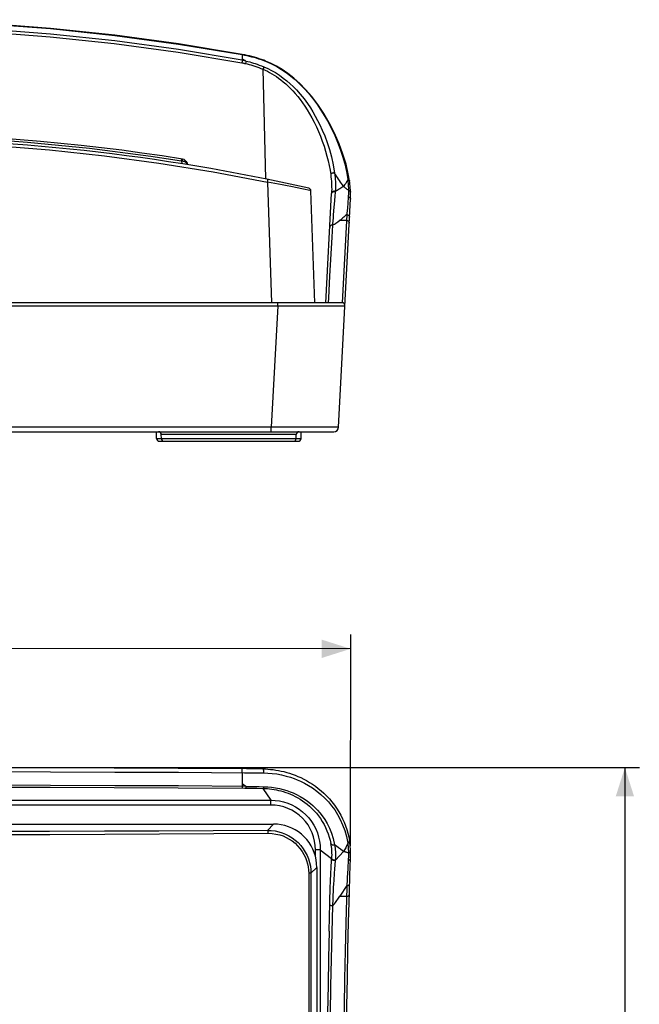
# Model space of a CAD drawing. Units: millimetres. Extents: x -51 to 304, y -123 to 177.
# Drawn here: x 17 to 82, y 75 to 177 of the extents above; entities that cross this region are included whole.
import ezdxf

# ---------------------------------------------------------------- set-up
doc = ezdxf.new("R2010")
doc.units = ezdxf.units.MM
doc.header["$LTSCALE"] = 23.1
doc.layers.get('0').update_dxf_attribs({"linetype": 'CONTINUOUS'})
doc.styles.get("Standard").update_dxf_attribs({"font": 'txt', "width": 0.8})
doc.dimstyles.new('DIMSTYLE_1', dxfattribs={"dimtxt": 3, "dimasz": 3, "dimexe": 1.5, "dimexo": 0.5, "dimgap": 0.75, "dimtad": 1, "dimtxsty": 'STANDARD', "dimblk": '_FILLED', "dimblk1": '_FILLED', "dimblk2": '_FILLED', "dimcen": 0.09, "dimazin": 2, "dimtfac": 1, "dimtofl": 0, "dimtmove": 0, "dimatfit": 3, "dimldrblk": '_FILLED', "dimfxl": 1, "dimtolj": 1, "dimarcsym": 0})
doc.dimstyles.new('DIMSTYLE_2', dxfattribs={"dimtxt": 3, "dimasz": 3, "dimexe": 1.5, "dimexo": 0.5, "dimgap": 0.75, "dimtad": 1, "dimdec": 1, "dimtxsty": 'STANDARD', "dimblk": '_FILLED', "dimblk1": '_FILLED', "dimblk2": '_FILLED', "dimcen": 0.09, "dimazin": 2, "dimtfac": 1, "dimtdec": 1, "dimtofl": 0, "dimtmove": 0, "dimatfit": 3, "dimldrblk": '_FILLED', "dimfxl": 1, "dimtolj": 1, "dimarcsym": 0})

# ---------------------------------------------------------------- blocks, each defined once
blk = doc.blocks.new('_FILLED')
at = {"color": 0, "linetype": 'BYBLOCK'}
blk.add_solid([(0, 0), (-1, 0.317), (-1, -0.317)], dxfattribs=at)
blk = doc.blocks.new('*D0')
at = {"color": 7, "linetype": 'CONTINUOUS'}
for p, q in [((-50.84, 91.27), (-50.83, 113.31)), ((51.66, 91.27), (51.67, 113.24)), ((-50.83, 111.81), (0.42, 111.78)), ((51.67, 111.74), (0.42, 111.78))]:
    blk.add_line(p, q, dxfattribs=at)
at = {"color": 7, "linetype": 'CONTINUOUS', "xscale": 3, "yscale": 3, "zscale": 3}
for p, rotation in [((-50.83, 111.81), 179.9614579459), ((51.67, 111.74), 359.9614579459)]:
    blk.add_blockref('_FILLED', p, dxfattribs=dict(at, rotation=rotation))
at = {"color": 7, "linetype": 'CONTINUOUS', "insert": (0.42, 115.53), "char_height": 3, "width": 15.4286, "attachment_point": 2, "line_spacing_factor": 0.9}
blk.add_mtext('{\\ftxt;\\W0.0001;\\H0.0001;\\~}{\\ftxt;\\W3.4285714286;\\H3.0; }{\\ftxt;\\W0.0001;\\H0.0001;\\~}', dxfattribs=at)
blk = doc.blocks.new('*D1')
at = {"color": 7, "linetype": 'CONTINUOUS'}
for p, q in [((0.91, 99.41), (81.66, 99.41)), ((80.16, 99.41), (80.16, 0.01)), ((80.16, -99.39), (80.16, 0.01)), ((44.59, -99.39), (81.66, -99.39))]:
    blk.add_line(p, q, dxfattribs=at)
at = {"color": 7, "linetype": 'CONTINUOUS', "xscale": 3, "yscale": 3, "zscale": 3}
for p, rotation in [((80.16, 99.41), 90), ((80.16, -99.39), 270)]:
    blk.add_blockref('_FILLED', p, dxfattribs=dict(at, rotation=rotation))
at = {"color": 7, "linetype": 'CONTINUOUS', "insert": (76.41, 0.01), "char_height": 3, "width": 15.75, "attachment_point": 2, "rotation": 90, "line_spacing_factor": 0.9}
blk.add_mtext('{\\ftxt;\\W0.0001;\\H0.0001;\\~}{\\ftxt;\\W3.5;\\H3.0; }{\\ftxt;\\W0.0001;\\H0.0001;\\~}', dxfattribs=at)

msp = doc.modelspace()

# ---------------------------------------------------------------- linework, layer by layer
at = {"color": 250, "linetype": 'CONTINUOUS'}
for p, q in [((40.406, 173.475), (40.406, 172.892)), ((40.389, 172.804), (40.357, 172.629)), ((40.762, 172.694), (40.729, 172.551)), ((40.782, 172.776), (40.762, 172.694)), ((40.791, 172.811), (40.782, 172.776)), ((42.598, 172.061), (42.556, 171.959)), ((42.556, 171.959), (42.819, 160.561)), ((42.623, 172.12), (42.598, 172.061)), ((42.635, 172.863), (43.073, 172.686)), ((34.108, 162.442), (34.135, 162.609)), ((34.195, 162.435), (34.108, 162.442)), ((34.108, 162.442), (34.114, 162.115)), ((43.013, 160.219), (43.051, 160.405)), ((43.409, 160.154), (43.015, 160.229)), ((43.015, 160.229), (43.453, 147.699)), ((51.366, 160.506), (51.331, 160.419)), ((51.43, 159.646), (51.434, 159.516)), ((49.685, 159.054), (49.684, 159.035)), ((49.687, 159.091), (49.685, 159.054)), ((50.096, 159.204), (50.097, 159.223)), ((50.097, 159.223), (50.1, 159.26)), ((51.415, 158.684), (51.359, 158.009)), ((51.359, 158.009), (51.324, 157.593)), ((49.88, 156.589), (49.902, 156.841)), ((51.258, 156.849), (50.777, 147.699)), ((49.501, 155.564), (49.494, 155.519)), ((49.733, 154.495), (49.8, 155.765)), ((50.232, 156.037), (50.335, 156.108)), ((50.335, 156.108), (50.553, 156.259)), ((50.553, 156.259), (51.227, 156.259)), ((-43.274, 147.384), (44.086, 147.384)), ((44.086, 147.384), (43.425, 134.773)), ((44.086, 147.384), (44.086, 147.699)), ((46.642, 147.379), (48.446, 147.377)), ((48.446, 147.377), (49.862, 147.377)), ((49.375, 147.699), (49.401, 148.211)), ((49.862, 147.377), (50.593, 147.379)), ((50.593, 147.379), (50.901, 147.38)), ((43.425, 134.773), (15.89, 134.773)), ((45.487, 134.767), (43.425, 134.773)), ((43.425, 134.299), (43.425, 134.773)), ((46.922, 134.764), (45.487, 134.767)), ((47.784, 134.763), (46.922, 134.764)), ((48.55, 134.762), (47.784, 134.763)), ((49.201, 134.763), (48.55, 134.762)), ((49.723, 134.764), (49.201, 134.763)), ((50.105, 134.767), (49.723, 134.764)), ((31.501, 133.594), (46.511, 133.594)), ((46.018, 134.005), (31.994, 134.005)), ((33.794, 98.91), (40.654, 98.87)), ((40.406, 98.872), (40.406, 97.451)), ((40.654, 98.87), (41.141, 98.867)), ((41.141, 98.867), (41.609, 98.862)), ((41.609, 98.862), (42.104, 98.857)), ((42.104, 98.857), (42.635, 98.85)), ((33.744, 97.302), (40.687, 97.261)), ((40.747, 97.448), (33.795, 97.489)), ((40.536, 97.627), (40.406, 97.718)), ((40.791, 97.448), (40.536, 97.627)), ((40.687, 97.261), (41.304, 97.255)), ((40.747, 97.448), (41.186, 97.442)), ((41.186, 97.442), (41.569, 97.437)), ((41.304, 97.255), (41.913, 97.248)), ((41.569, 97.437), (42.178, 97.427)), ((41.913, 97.248), (42.556, 97.24)), ((42.178, 97.427), (42.659, 97.418)), ((42.556, 97.24), (43.366, 96.011)), ((43.367, 95.512), (-42.555, 95.512)), ((-42.554, 96.011), (43.366, 96.011)), ((43.366, 95.512), (43.366, 96.011)), ((43.659, 93.526), (43.015, 92.882)), ((43.015, 92.882), (43.364, 92.871)), ((51.225, 92.241), (51.366, 91.56)), ((50.204, 91.222), (50.002, 91.375)), ((50.406, 91.067), (50.204, 91.222)), ((50.608, 90.91), (50.406, 91.067)), ((48.518, 90.857), (48.018, 90.857)), ((48.018, 90.122), (48.018, 90.855)), ((48.518, 90.857), (48.518, -91.843)), ((48.518, 90.857), (49.684, 89.954)), ((50.909, 90.673), (50.1, 89.797)), ((51.434, 90.663), (51.436, 90.452)), ((47.544, 88.417), (48.156, 89.029)), ((49.685, 89.971), (49.684, 89.954)), ((49.687, 90.004), (49.685, 89.971)), ((50.097, 89.763), (50.1, 89.798)), ((51.421, 89.866), (51.415, 89.78)), ((47.31, 88.417), (47.31, -91.365)), ((47.544, 88.417), (47.31, 88.417)), ((47.544, 88.417), (47.544, -91.365)), ((49.536, 86.464), (49.554, 87.002)), ((51.258, 87.144), (50.553, 86.03)), ((49.504, 85.321), (49.521, 85.94)), ((49.521, 85.94), (49.536, 86.464)), ((50.335, 85.728), (50.553, 86.03)), ((50.553, 86.03), (51.227, 86.03)), ((49.433, 82.41), (49.504, 85.321)), ((50.088, 85.388), (50.232, 85.585)), ((50.232, 85.585), (50.335, 85.728))]:
    msp.add_line(p, q, dxfattribs=at)
at = {"color": 7, "linetype": 'CONTINUOUS'}
for p, q in [((34.615, 162.054), (34.613, 162.143)), ((47.95, 147.699), (47.544, 159.326)), ((49.09, 147.699), (49.684, 159.035)), ((50.416, 134.773), (51.658, 158.479)), ((50.777, 147.699), (-49.965, 147.699)), ((-49.104, 134.299), (49.916, 134.299)), ((31.501, 133.594), (31.488, 134.299)), ((46.511, 133.594), (46.523, 134.299)), ((31.801, 133.299), (45.711, 133.299)), ((32.001, 133.594), (31.994, 134.005)), ((45.775, 133.299), (46.211, 133.299)), ((46.011, 133.594), (46.018, 134.005)), ((40.851, 99.281), (33.744, 99.322)), ((41.583, 99.274), (40.851, 99.281)), ((-42.847, 93.526), (43.659, 93.526)), ((48.156, 89.029), (48.156, -91.977)), ((51.533, 86.417), (51.551, 87.042)), ((51.456, 83.342), (51.533, 86.417))]:
    msp.add_line(p, q, dxfattribs=at)
for points in [[(40.41, 173.497), (33.798, 174.597), (27.156, 175.499), (20.489, 176.201), (13.805, 176.703), (7.108, 177.004), (0.406, 177.104), (-6.297, 177.004), (-12.993, 176.703), (-19.678, 176.201), (-26.344, 175.499), (-32.986, 174.597), (-39.599, 173.497)], [(40.406, 173.475), (40.409, 173.491), (40.41, 173.497), (40.41, 173.497)], [(42.644, 172.883), (42.402, 172.971), (42.158, 173.053), (41.912, 173.131), (41.665, 173.204), (41.416, 173.272), (41.167, 173.336), (40.916, 173.394), (40.664, 173.448), (40.41, 173.497)], [(51.547, 160.361), (51.425, 161.083), (51.189, 162.096), (50.873, 163.135), (50.47, 164.22), (49.984, 165.324), (49.446, 166.378), (48.868, 167.364), (48.251, 168.29), (47.618, 169.123), (46.992, 169.848), (46.373, 170.48), (45.756, 171.035), (45.149, 171.514), (44.561, 171.919), (43.978, 172.268), (43.396, 172.567), (42.831, 172.812), (42.644, 172.883)], [(34.731, 162.024), (34.731, 162.039), (34.73, 162.056)], [(51.657, 159.192), (51.654, 159.268), (51.643, 159.442), (51.63, 159.624), (51.613, 159.814), (51.592, 160.012), (51.567, 160.217), (51.547, 160.36)], [(51.658, 158.479), (51.663, 158.614), (51.665, 158.75), (51.665, 158.89), (51.663, 159.031), (51.658, 159.175), (51.657, 159.192)], [(49.509, 155.666), (49.508, 155.659), (49.507, 155.639), (49.504, 155.615), (49.501, 155.587), (49.497, 155.556), (49.494, 155.522)], [(33.744, 99.322), (27.112, 99.354), (20.463, 99.378), (13.789, 99.396), (7.098, 99.406), (0.406, 99.41), (-6.286, 99.406), (-12.977, 99.396), (-19.651, 99.378), (-26.3, 99.354), (-32.932, 99.322), (-39.545, 99.284)], [(40.406, 98.872), (40.409, 98.922), (40.41, 98.974), (40.41, 99.025), (40.409, 99.073), (40.406, 99.119), (40.401, 99.16), (40.396, 99.197), (40.39, 99.228), (40.382, 99.253), (40.374, 99.271), (40.366, 99.282), (40.357, 99.284)], [(42.54, 99.263), (42.303, 99.266), (41.583, 99.274)], [(42.54, 99.263), (42.806, 99.256), (43.074, 99.242), (43.345, 99.219), (43.618, 99.189), (43.893, 99.15), (44.171, 99.103), (44.452, 99.046), (44.735, 98.98), (45.022, 98.904), (45.311, 98.818), (45.602, 98.721), (45.897, 98.612), (46.193, 98.49), (46.492, 98.356), (46.792, 98.208), (47.094, 98.045), (47.397, 97.868), (47.699, 97.674), (48.001, 97.464), (48.301, 97.236), (48.598, 96.992), (48.89, 96.729), (49.177, 96.447), (49.454, 96.15), (49.72, 95.837), (49.973, 95.509), (50.211, 95.17), (50.433, 94.82), (50.637, 94.46), (50.823, 94.094), (50.991, 93.722), (51.139, 93.345), (51.269, 92.966), (51.379, 92.587), (51.47, 92.208), (51.543, 91.829)], [(48.156, 89.029), (48.137, 89.427), (48.086, 89.816), (48.002, 90.196), (47.884, 90.569), (47.733, 90.933), (47.552, 91.28), (47.342, 91.609), (47.103, 91.921), (46.839, 92.209), (46.551, 92.472), (46.239, 92.712), (45.91, 92.922), (45.563, 93.103), (45.199, 93.254), (44.826, 93.372), (44.446, 93.456), (44.057, 93.507), (43.659, 93.526)], [(-42.263, 92.583), (-36.636, 92.545), (-30.982, 92.514), (-25.306, 92.487), (-19.611, 92.466), (-13.902, 92.45), (-8.183, 92.439), (-2.458, 92.434), (3.269, 92.434), (8.995, 92.439), (14.714, 92.45), (20.423, 92.466), (26.117, 92.487), (31.793, 92.514), (37.447, 92.545), (43.075, 92.583)], [(43.364, 92.871), (43.424, 92.867), (43.822, 92.816), (44.205, 92.732), (44.566, 92.621), (44.908, 92.483), (45.245, 92.314), (45.579, 92.109), (45.9, 91.871), (46.202, 91.602), (46.484, 91.3), (46.74, 90.969), (46.959, 90.623), (47.141, 90.268), (47.287, 89.906), (47.401, 89.537), (47.481, 89.164), (47.528, 88.789), (47.544, 88.417)], [(51.656, 90.766), (51.649, 90.89), (51.641, 91.012), (51.632, 91.131), (51.621, 91.245), (51.609, 91.355), (51.596, 91.469), (51.58, 91.586), (51.563, 91.707), (51.543, 91.829)], [(51.656, 89.974), (51.66, 90.063), (51.662, 90.153), (51.664, 90.242), (51.665, 90.33), (51.665, 90.418), (51.664, 90.506), (51.662, 90.593), (51.659, 90.679), (51.656, 90.766)], [(51.551, 87.042), (51.567, 87.607), (51.577, 87.919), (51.588, 88.226), (51.598, 88.53), (51.609, 88.828), (51.62, 89.122), (51.632, 89.411), (51.644, 89.695), (51.656, 89.974)], [(51.076, 50.026), (51.08, 53.157), (51.089, 56.274), (51.105, 59.377), (51.127, 62.47), (51.156, 65.55), (51.191, 68.601), (51.232, 71.623), (51.279, 74.618), (51.332, 77.571), (51.391, 80.478), (51.456, 83.342)]]:
    msp.add_lwpolyline(points, dxfattribs=at)
at = {"color": 250, "linetype": 'CONTINUOUS'}
for points in [[(-39.594, 173.475), (-32.983, 174.575), (-26.341, 175.477), (-19.675, 176.179), (-12.992, 176.681), (-6.296, 176.982), (0.406, 177.082), (7.108, 176.982), (13.803, 176.681), (20.487, 176.179), (27.153, 175.477), (33.794, 174.575), (40.406, 173.475)], [(40.406, 172.892), (33.795, 173.995), (27.153, 174.899), (20.488, 175.602), (13.804, 176.106), (7.108, 176.408), (0.406, 176.508), (-6.296, 176.408), (-12.992, 176.106), (-19.676, 175.602), (-26.342, 174.899), (-32.983, 173.995), (-39.594, 172.892)], [(-39.545, 172.629), (-32.932, 173.731), (-26.301, 174.634), (-19.651, 175.336), (-12.978, 175.838), (-6.286, 176.14), (0.406, 176.241), (7.098, 176.14), (13.789, 175.838), (20.463, 175.336), (27.112, 174.634), (33.744, 173.731), (40.357, 172.629)], [(40.406, 172.892), (40.403, 172.876), (40.389, 172.804)], [(40.406, 173.475), (40.654, 173.428), (40.899, 173.376), (41.141, 173.32), (41.376, 173.26), (41.609, 173.197), (41.85, 173.127), (42.104, 173.048)], [(40.791, 172.811), (40.749, 172.833), (40.706, 172.855), (40.664, 172.876), (40.621, 172.898), (40.578, 172.919), (40.536, 172.94), (40.492, 172.961), (40.449, 172.981), (40.406, 173.002)], [(40.791, 172.811), (40.747, 172.821), (40.704, 172.831), (40.66, 172.841), (40.617, 172.85), (40.574, 172.859), (40.532, 172.868), (40.489, 172.876), (40.447, 172.884), (40.406, 172.892)], [(42.104, 173.048), (42.365, 172.96), (42.635, 172.863)], [(42.635, 172.863), (42.641, 172.877), (42.644, 172.883), (42.644, 172.883)], [(40.357, 172.629), (40.398, 172.621), (40.439, 172.613), (40.48, 172.605), (40.521, 172.597), (40.562, 172.588), (40.604, 172.579), (40.645, 172.57), (40.687, 172.56), (40.729, 172.551)], [(40.729, 172.551), (40.917, 172.505), (41.109, 172.454), (41.304, 172.399), (41.503, 172.339), (41.706, 172.274), (41.913, 172.203), (42.124, 172.127), (42.338, 172.046), (42.556, 171.959)], [(40.791, 172.811), (40.989, 172.763), (41.186, 172.71), (41.381, 172.655), (41.569, 172.597), (41.756, 172.537), (41.957, 172.469), (42.178, 172.391), (42.412, 172.302), (42.659, 172.203)], [(42.556, 171.959), (42.784, 171.859), (43.013, 171.748), (43.245, 171.626), (43.478, 171.494), (43.712, 171.351), (43.949, 171.196), (44.188, 171.028), (44.429, 170.846), (44.673, 170.65), (44.918, 170.438), (45.166, 170.211), (45.415, 169.966), (45.665, 169.703), (45.915, 169.424), (46.165, 169.125), (46.415, 168.806), (46.663, 168.468), (46.911, 168.109), (47.157, 167.728), (47.399, 167.325), (47.638, 166.9), (47.874, 166.449), (48.103, 165.977), (48.322, 165.491), (48.53, 164.99), (48.725, 164.477), (48.904, 163.963), (49.066, 163.448), (49.21, 162.933), (49.335, 162.431), (49.439, 161.945), (49.525, 161.471), (49.592, 161.01)], [(42.659, 172.203), (42.652, 172.188), (42.644, 172.169), (42.623, 172.12)], [(42.659, 172.203), (43.049, 172.031), (43.447, 171.831), (43.849, 171.602), (44.26, 171.339), (44.669, 171.046), (45.052, 170.741), (45.385, 170.45), (45.698, 170.154), (46.036, 169.807), (46.428, 169.366), (46.831, 168.867), (47.187, 168.38), (47.48, 167.946), (47.74, 167.53), (47.994, 167.094), (48.24, 166.639), (48.478, 166.165), (48.725, 165.632), (48.98, 165.022), (49.231, 164.354), (49.468, 163.632), (49.682, 162.861), (49.864, 162.04), (50.002, 161.173)], [(43.073, 172.686), (43.525, 172.478), (43.988, 172.236), (44.477, 171.944), (44.972, 171.61), (45.421, 171.273), (45.79, 170.972), (46.119, 170.679), (46.473, 170.341), (46.871, 169.93), (47.286, 169.464), (47.71, 168.946), (48.147, 168.361), (48.585, 167.717), (48.992, 167.06), (49.357, 166.415), (49.694, 165.763), (50.011, 165.089), (50.311, 164.385), (50.588, 163.658), (50.835, 162.908), (51.048, 162.133), (51.225, 161.332), (51.366, 160.506)], [(-17.301, 164.372), (-14.087, 164.613), (-10.87, 164.807), (-7.65, 164.952), (-4.428, 165.048), (-1.206, 165.097), (2.018, 165.097), (5.24, 165.048), (8.461, 164.952), (11.682, 164.807), (14.899, 164.613), (18.112, 164.372)], [(-42.203, 160.229), (-36.577, 161.293), (-30.933, 162.205), (-25.27, 162.965), (-19.584, 163.575), (-13.881, 164.033), (-8.171, 164.338), (-2.455, 164.49), (3.267, 164.49), (8.983, 164.338), (14.693, 164.033), (20.396, 163.575), (26.081, 162.965), (31.744, 162.205), (37.389, 161.293), (43.015, 160.229)], [(18.112, 164.372), (21.323, 164.082), (24.528, 163.744), (27.727, 163.358), (30.92, 162.924), (34.108, 162.442)], [(34.135, 162.609), (34.138, 162.629), (34.139, 162.635), (34.139, 162.636)], [(34.195, 162.435), (34.199, 162.459), (34.202, 162.483), (34.204, 162.507), (34.205, 162.529), (34.206, 162.549), (34.206, 162.568), (34.206, 162.585), (34.204, 162.599), (34.202, 162.611), (34.199, 162.62), (34.196, 162.626), (34.192, 162.628)], [(34.195, 162.435), (34.24, 162.429), (34.283, 162.421), (34.324, 162.412), (34.364, 162.4), (34.4, 162.386), (34.436, 162.37), (34.47, 162.351), (34.502, 162.329), (34.53, 162.307), (34.551, 162.285), (34.57, 162.263), (34.586, 162.238), (34.6, 162.209), (34.609, 162.178), (34.613, 162.143)], [(50.002, 161.173), (49.963, 161.178), (49.921, 161.179), (49.877, 161.177), (49.835, 161.17), (49.794, 161.161), (49.754, 161.148), (49.716, 161.131), (49.681, 161.112), (49.651, 161.089), (49.625, 161.064), (49.605, 161.037), (49.592, 161.01)], [(49.592, 161.01), (49.62, 160.777), (49.644, 160.55), (49.663, 160.329), (49.677, 160.117), (49.688, 159.911), (49.694, 159.706), (49.696, 159.5), (49.694, 159.295), (49.687, 159.091)], [(50.909, 159.782), (50.808, 159.931), (50.708, 160.081), (50.608, 160.233), (50.507, 160.387), (50.406, 160.541), (50.305, 160.697), (50.204, 160.854), (50.103, 161.013), (50.002, 161.173)], [(50.002, 161.173), (50.031, 160.938), (50.056, 160.71), (50.075, 160.489), (50.09, 160.277), (50.101, 160.072), (50.107, 159.868), (50.109, 159.663), (50.107, 159.461), (50.1, 159.26)], [(43.051, 160.405), (43.065, 160.471), (43.07, 160.494), (43.073, 160.508), (43.075, 160.513)], [(44.904, 159.866), (44.549, 159.936), (44.181, 160.007), (43.409, 160.154)], [(45.952, 159.658), (45.611, 159.727), (44.904, 159.866)], [(46.959, 159.451), (46.757, 159.493), (45.952, 159.658)], [(50.909, 159.782), (50.819, 159.721), (50.73, 159.662), (50.641, 159.603), (50.551, 159.544), (50.461, 159.486), (50.371, 159.429), (50.281, 159.372), (50.191, 159.316), (50.1, 159.26)], [(51.202, 160.168), (51.151, 160.087), (51.097, 160.008), (51.038, 159.931), (50.975, 159.855), (50.909, 159.782)], [(51.316, 159.467), (51.257, 159.51), (51.198, 159.554), (51.14, 159.598), (51.082, 159.643), (51.024, 159.689), (50.966, 159.735), (50.909, 159.781)], [(51.331, 160.419), (51.292, 160.334), (51.249, 160.25), (51.202, 160.168)], [(51.366, 160.506), (51.404, 160.496), (51.441, 160.482), (51.474, 160.465), (51.501, 160.444), (51.522, 160.42), (51.538, 160.394), (51.547, 160.365), (51.547, 160.36)], [(51.366, 160.506), (51.379, 160.379), (51.391, 160.254), (51.401, 160.131)], [(51.401, 160.131), (51.41, 160.012), (51.418, 159.894)], [(51.418, 159.894), (51.424, 159.773), (51.43, 159.646)], [(47.47, 159.344), (47.269, 159.386), (46.959, 159.451)], [(47.544, 159.326), (47.525, 159.332), (47.47, 159.344)], [(50.096, 159.204), (50.053, 159.215), (50.007, 159.221), (49.96, 159.222), (49.914, 159.219), (49.871, 159.21), (49.829, 159.197), (49.79, 159.179), (49.756, 159.157), (49.727, 159.131), (49.704, 159.1), (49.69, 159.068), (49.684, 159.035)], [(50.1, 159.26), (50.051, 159.271), (50.002, 159.277), (49.953, 159.277), (49.906, 159.272), (49.862, 159.262), (49.821, 159.248), (49.784, 159.229), (49.753, 159.208), (49.726, 159.182), (49.706, 159.153), (49.693, 159.123), (49.687, 159.091)], [(49.995, 157.944), (50.057, 158.733), (50.096, 159.204)], [(51.435, 159.383), (51.376, 159.425), (51.316, 159.467)], [(51.425, 158.834), (51.421, 158.759), (51.415, 158.684)], [(51.415, 158.684), (51.459, 158.674), (51.501, 158.659), (51.54, 158.638), (51.575, 158.614), (51.604, 158.586), (51.628, 158.554), (51.645, 158.519), (51.654, 158.483), (51.656, 158.447)], [(51.432, 158.987), (51.429, 158.91), (51.425, 158.834)], [(51.434, 159.516), (51.436, 159.302), (51.436, 159.222), (51.436, 159.143), (51.434, 159.065), (51.432, 158.987)], [(51.435, 159.383), (51.478, 159.374), (51.519, 159.359), (51.556, 159.34), (51.588, 159.318), (51.615, 159.292), (51.636, 159.263), (51.65, 159.231), (51.657, 159.197), (51.657, 159.192)], [(49.902, 156.841), (49.97, 157.633), (49.995, 157.944)], [(51.324, 157.593), (51.291, 157.207), (51.274, 157.024), (51.258, 156.849)], [(49.802, 155.778), (49.82, 155.954), (49.839, 156.147), (49.88, 156.589)], [(51.258, 156.849), (51.181, 156.782), (51.103, 156.715), (51.025, 156.648), (50.947, 156.582), (50.869, 156.516), (50.79, 156.451), (50.712, 156.387), (50.633, 156.323), (50.553, 156.259)], [(51.258, 156.849), (51.309, 156.845), (51.36, 156.833), (51.409, 156.812), (51.452, 156.785), (51.489, 156.751), (51.52, 156.712), (51.543, 156.667), (51.556, 156.619), (51.558, 156.571)], [(49.802, 155.778), (49.751, 155.775), (49.7, 155.765), (49.654, 155.747), (49.611, 155.722), (49.573, 155.691), (49.54, 155.652), (49.516, 155.61), (49.501, 155.564)], [(49.8, 155.765), (49.853, 155.792), (49.903, 155.819), (49.952, 155.848), (49.998, 155.877), (50.088, 155.939)], [(50.088, 155.939), (50.135, 155.971), (50.232, 156.037)], [(51.227, 156.259), (51.278, 156.255), (51.329, 156.242), (51.378, 156.222), (51.421, 156.194), (51.458, 156.16), (51.489, 156.119), (51.512, 156.073), (51.524, 156.024), (51.527, 155.976)], [(49.401, 148.211), (49.52, 150.475), (49.733, 154.495)], [(44.086, 147.384), (45.129, 147.382), (46.642, 147.379)], [(50.901, 147.38), (50.998, 147.382), (51.057, 147.383), (51.076, 147.384)], [(50.416, 134.773), (50.396, 134.771), (50.337, 134.77), (50.24, 134.768), (50.105, 134.767)], [(42.635, 98.85), (42.641, 98.901), (42.644, 98.952), (42.644, 99.003), (42.641, 99.052), (42.635, 99.097), (42.627, 99.139), (42.616, 99.176), (42.604, 99.207), (42.59, 99.232), (42.574, 99.25), (42.557, 99.261), (42.54, 99.263)], [(-39.827, 98.87), (-32.983, 98.91), (-26.341, 98.942), (-19.675, 98.966), (-12.992, 98.984), (-6.296, 98.994), (0.406, 98.998), (7.108, 98.994), (13.803, 98.984), (20.487, 98.966), (27.153, 98.942), (33.794, 98.91)], [(42.635, 98.85), (43.073, 98.829), (43.525, 98.792), (43.988, 98.736), (44.477, 98.647), (44.972, 98.526), (45.421, 98.395), (45.79, 98.272), (46.119, 98.141), (46.473, 97.983), (46.871, 97.785), (47.286, 97.552), (47.71, 97.283), (48.147, 96.968), (48.585, 96.608), (48.992, 96.226), (49.357, 95.839), (49.694, 95.434), (50.011, 94.997), (50.311, 94.525), (50.588, 94.018), (50.835, 93.47), (51.048, 92.877), (51.225, 92.241)], [(-39.875, 97.261), (-32.932, 97.302), (-26.301, 97.333), (-19.651, 97.358), (-12.978, 97.375), (-6.286, 97.386), (0.406, 97.389), (7.098, 97.386), (13.789, 97.375), (20.463, 97.358), (27.112, 97.333), (33.744, 97.302)], [(33.795, 97.489), (27.153, 97.521), (20.488, 97.545), (13.804, 97.563), (7.108, 97.573), (0.406, 97.577), (-6.296, 97.573), (-12.992, 97.563), (-19.676, 97.545), (-26.342, 97.521), (-32.983, 97.489), (-39.636, 97.45)], [(40.406, 97.45), (40.403, 97.416), (40.399, 97.384), (40.394, 97.355), (40.389, 97.33), (40.383, 97.308), (40.377, 97.29), (40.371, 97.276), (40.364, 97.267), (40.357, 97.263)], [(40.791, 97.448), (40.787, 97.414), (40.782, 97.382), (40.776, 97.353), (40.77, 97.327), (40.762, 97.305), (40.755, 97.287), (40.746, 97.273), (40.737, 97.264), (40.729, 97.26)], [(42.659, 97.418), (42.652, 97.385), (42.644, 97.355), (42.634, 97.327), (42.623, 97.302), (42.611, 97.282), (42.598, 97.265), (42.585, 97.252), (42.57, 97.243), (42.556, 97.24)], [(42.556, 97.24), (42.784, 97.233), (43.013, 97.219), (43.245, 97.198), (43.478, 97.17), (43.712, 97.134), (43.949, 97.09), (44.188, 97.038), (44.429, 96.977), (44.673, 96.906), (44.918, 96.826), (45.166, 96.736), (45.415, 96.635), (45.665, 96.523), (45.915, 96.399), (46.165, 96.263), (46.415, 96.114), (46.663, 95.953), (46.911, 95.777), (47.157, 95.586), (47.399, 95.38), (47.638, 95.158), (47.874, 94.917), (48.103, 94.659), (48.322, 94.386), (48.53, 94.098), (48.725, 93.796), (48.904, 93.484), (49.066, 93.162), (49.21, 92.833), (49.335, 92.502), (49.439, 92.173), (49.525, 91.844), (49.592, 91.517)], [(42.659, 97.418), (43.049, 97.401), (43.447, 97.365), (43.849, 97.308), (44.26, 97.229), (44.669, 97.127), (45.052, 97.011), (45.385, 96.892), (45.698, 96.765), (46.036, 96.609), (46.428, 96.402), (46.831, 96.158), (47.187, 95.911), (47.48, 95.684), (47.74, 95.461), (47.994, 95.223), (48.24, 94.968), (48.478, 94.695), (48.725, 94.381), (48.98, 94.011), (49.231, 93.592), (49.468, 93.122), (49.682, 92.598), (49.864, 92.017), (50.002, 91.375)], [(43.366, 96.011), (43.814, 95.992), (44.259, 95.933), (44.698, 95.836), (45.127, 95.701), (45.543, 95.529), (45.942, 95.321), (46.321, 95.08), (46.678, 94.805), (47.01, 94.501), (47.314, 94.169), (47.588, 93.812), (47.829, 93.432), (48.037, 93.033), (48.208, 92.617), (48.343, 92.188), (48.44, 91.75), (48.498, 91.305), (48.518, 90.857)], [(43.015, 92.882), (37.389, 92.845), (31.744, 92.813), (26.081, 92.787), (20.396, 92.765), (14.693, 92.749), (8.983, 92.739), (3.267, 92.734), (-2.455, 92.734), (-8.171, 92.739), (-13.881, 92.749), (-19.584, 92.765), (-25.27, 92.787), (-30.933, 92.813), (-36.577, 92.845), (-42.203, 92.882)], [(43.015, 92.882), (43.024, 92.877), (43.033, 92.865), (43.042, 92.844), (43.051, 92.816), (43.059, 92.779), (43.065, 92.736), (43.07, 92.689), (43.073, 92.637), (43.075, 92.583)], [(43.075, 92.583), (43.506, 92.556), (43.912, 92.5), (44.294, 92.414), (44.646, 92.299), (44.973, 92.155), (45.287, 91.981), (45.595, 91.775), (45.889, 91.541), (46.159, 91.284), (46.403, 91.002), (46.623, 90.699), (46.812, 90.387), (46.967, 90.071), (47.091, 89.746), (47.187, 89.418), (47.256, 89.088), (47.297, 88.754), (47.31, 88.417)], [(50.002, 91.375), (49.963, 91.361), (49.921, 91.352), (49.877, 91.347), (49.835, 91.347), (49.794, 91.353), (49.754, 91.363), (49.716, 91.378), (49.681, 91.398), (49.651, 91.422), (49.625, 91.451), (49.605, 91.483), (49.592, 91.517)], [(49.592, 91.517), (49.62, 91.347), (49.644, 91.179), (49.663, 91.012), (49.677, 90.848), (49.688, 90.685), (49.694, 90.52), (49.696, 90.351), (49.694, 90.178), (49.687, 90.004)], [(50.002, 91.375), (50.031, 91.196), (50.056, 91.02), (50.075, 90.845), (50.09, 90.673), (50.101, 90.504), (50.107, 90.332), (50.109, 90.156), (50.107, 89.978), (50.1, 89.798)], [(51.366, 91.56), (51.331, 91.461), (51.292, 91.362), (51.249, 91.263), (51.202, 91.164), (51.151, 91.065), (51.097, 90.966), (51.038, 90.868), (50.975, 90.77), (50.909, 90.673)], [(51.366, 91.56), (51.404, 91.578), (51.441, 91.601), (51.474, 91.627), (51.501, 91.657), (51.522, 91.689), (51.538, 91.723), (51.547, 91.759), (51.548, 91.795), (51.543, 91.829)], [(51.366, 91.56), (51.379, 91.451), (51.391, 91.342), (51.401, 91.233)], [(51.401, 91.233), (51.41, 91.126), (51.418, 91.019), (51.424, 90.907), (51.43, 90.788), (51.434, 90.663)], [(50.909, 90.673), (50.808, 90.752), (50.608, 90.91)], [(51.316, 90.568), (51.257, 90.585), (51.198, 90.601), (51.14, 90.617), (51.082, 90.632), (51.024, 90.646), (50.966, 90.66), (50.909, 90.673)], [(51.435, 90.533), (51.376, 90.551), (51.316, 90.568)], [(51.436, 90.452), (51.436, 90.37), (51.436, 90.288), (51.434, 90.205), (51.432, 90.121), (51.429, 90.037), (51.425, 89.952), (51.421, 89.866)], [(51.435, 90.532), (51.478, 90.544), (51.519, 90.56), (51.556, 90.581), (51.588, 90.606), (51.615, 90.634), (51.636, 90.664), (51.65, 90.698), (51.657, 90.732), (51.656, 90.766)], [(49.58, 87.731), (49.601, 88.255), (49.614, 88.55), (49.628, 88.868), (49.645, 89.208), (49.664, 89.57), (49.684, 89.954)], [(50.096, 89.746), (50.053, 89.737), (50.007, 89.733), (49.96, 89.735), (49.914, 89.741), (49.871, 89.753), (49.829, 89.769), (49.79, 89.791), (49.756, 89.817), (49.727, 89.848), (49.704, 89.882), (49.69, 89.918), (49.684, 89.954)], [(50.1, 89.798), (50.051, 89.787), (50.002, 89.784), (49.953, 89.786), (49.906, 89.794), (49.862, 89.807), (49.821, 89.825), (49.784, 89.847), (49.753, 89.872), (49.726, 89.902), (49.706, 89.935), (49.693, 89.969), (49.687, 90.004)], [(49.947, 87.683), (49.995, 88.417), (50.024, 88.841), (50.057, 89.285), (50.097, 89.763)], [(51.415, 89.78), (51.396, 89.502), (51.377, 89.221), (51.359, 88.935), (51.324, 88.351)], [(51.415, 89.78), (51.459, 89.787), (51.501, 89.798), (51.54, 89.814), (51.575, 89.834), (51.604, 89.857), (51.628, 89.883), (51.645, 89.912), (51.654, 89.943), (51.656, 89.974)], [(51.324, 88.351), (51.307, 88.054), (51.291, 87.754), (51.258, 87.144)], [(49.554, 87.002), (49.572, 87.503), (49.58, 87.731)], [(49.802, 85.029), (49.839, 85.764), (49.859, 86.144), (49.88, 86.536), (49.902, 86.934), (49.925, 87.323), (49.947, 87.683)], [(51.258, 87.144), (51.255, 87.022), (51.156, 83.224)], [(51.258, 87.144), (51.309, 87.145), (51.36, 87.151), (51.409, 87.161), (51.452, 87.174), (51.489, 87.192), (51.52, 87.213), (51.543, 87.238), (51.556, 87.264), (51.558, 87.29)], [(51.227, 86.03), (51.278, 86.031), (51.329, 86.036), (51.378, 86.045), (51.421, 86.058), (51.458, 86.075), (51.489, 86.094), (51.512, 86.117), (51.524, 86.141), (51.527, 86.165)], [(49.375, 50.026), (49.378, 53.044), (49.387, 56.059), (49.401, 59.064), (49.422, 62.057), (49.449, 65.033), (49.482, 67.988), (49.52, 70.917), (49.565, 73.816), (49.615, 76.682), (49.671, 79.509), (49.733, 82.293), (49.8, 85.032)], [(49.802, 85.029), (49.751, 85.033), (49.7, 85.041), (49.654, 85.052), (49.611, 85.065), (49.573, 85.081), (49.54, 85.1), (49.516, 85.12), (49.501, 85.142), (49.494, 85.164)], [(49.8, 85.032), (49.853, 85.087), (49.903, 85.144), (49.952, 85.202), (49.998, 85.263), (50.088, 85.388)], [(51.156, 83.224), (51.091, 80.368), (51.032, 77.466), (50.979, 74.522), (50.932, 71.542), (50.891, 68.529), (50.856, 65.488), (50.828, 62.423), (50.805, 59.34), (50.79, 56.243), (50.78, 53.137), (50.777, 50.026)], [(49.433, 82.41), (49.372, 79.616), (49.316, 76.784), (49.266, 73.91), (49.221, 70.997), (49.183, 68.058), (49.15, 65.094), (49.123, 62.103), (49.102, 59.1), (49.087, 56.088), (49.078, 53.064), (49.075, 50.026)]]:
    msp.add_lwpolyline(points, dxfattribs=at)
at = {"color": 7, "linetype": 'CONTINUOUS'}
for centre, radius, start, end in [((0.406, -49.701), 214.5, 77.36934, 102.63066), ((0.406, -49.701), 215, 80.95883, 99.04117), ((34.113, 162.134), 0.5, 0.99696, 80.95883), ((34.231, 162.014), 0.5, 2.40846, 54.33738), ((34.056, 161.84), 0.7, 16.2554, 40.73268), ((47.244, 159.316), 0.3, 2.00001, 77.36934), ((50.777, 147.399), 0.3, 357, 90), ((31.694, 133.999), 0.3, 1, 90), ((46.318, 133.999), 0.3, 90, 179), ((49.916, 134.799), 0.5, 270, 357), ((31.801, 133.599), 0.3, 181, 270), ((32.301, 133.599), 0.3, 181, 270), ((45.711, 133.599), 0.3, 270, 359), ((46.211, 133.599), 0.3, 270, 359)]:
    msp.add_arc(centre, radius, start, end, dxfattribs=at)
at = {"color": 250, "linetype": 'CONTINUOUS'}
msp.add_arc((43.365, 90.859), 4.653, 359.95574, 89.98294, dxfattribs=at)

# ---------------------------------------------------------------- dimensions: what is measured, and where the dimension line sits
at = {"color": 7, "linetype": 'CONTINUOUS'}
for base, p1, p2, angle, text, dimstyle, picture, middle in [((51.67, 111.743), (-50.844, 90.766), (51.656, 90.766), 359.96146, '{\\ftxt;\\W0.0001;\\H0.0001;\\~}{\\ftxt;\\W3.4285714286;\\H3.0; }{\\ftxt;\\W0.0001;\\H0.0001;\\~}', 'DIMSTYLE_1', '*D0', (-0.01, 111.777)), ((80.157, 99.41), (44.086, -99.395), (0.406, 99.41), 90, '{\\ftxt;\\W0.0001;\\H0.0001;\\~}{\\ftxt;\\W3.5;\\H3.0; }{\\ftxt;\\W0.0001;\\H0.0001;\\~}', 'DIMSTYLE_2', '*D1', (80.157, -0.421))]:
    dim = msp.add_linear_dim(base=base, p1=p1, p2=p2, angle=angle, text=text, dimstyle=dimstyle, dxfattribs=at)
    dim.commit()
    dim.dimension.update_dxf_attribs({"geometry": picture, "text_midpoint": middle, "dimtype": 160})

doc.saveas('drawing.dxf')
